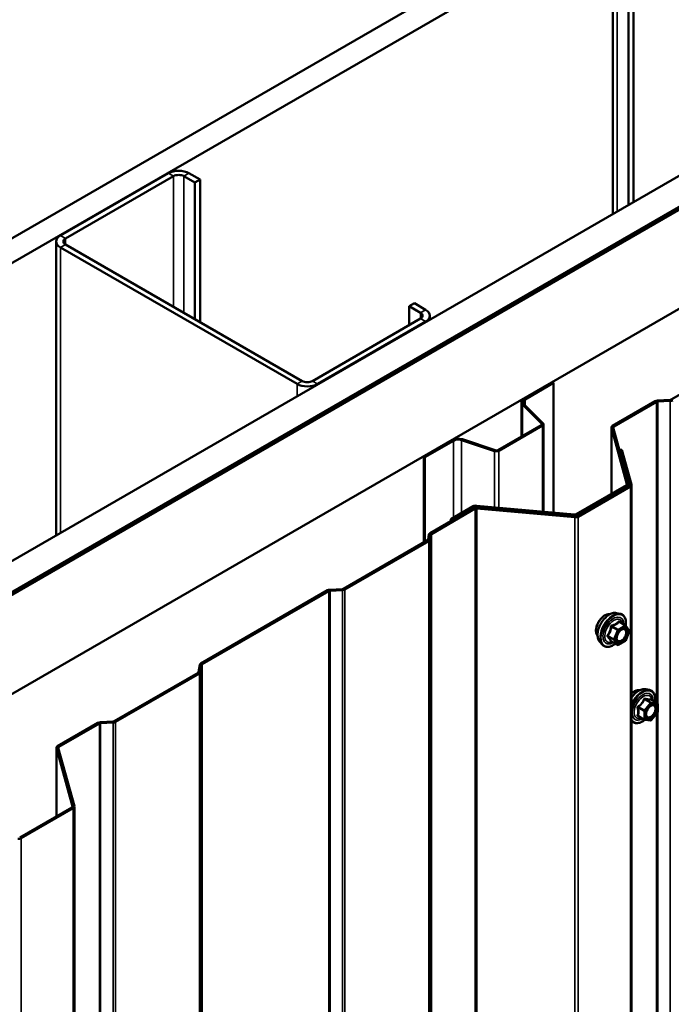
# Model space of a CAD drawing. Units: inches. Extents: x 0.6 to 33.4, y 0.6 to 21.4.
# Drawn here: x 26.7 to 27.8, y 18.9 to 20.6 of the extents above; entities that cross this region are included whole.
import ezdxf

# ---------------------------------------------------------------- set-up
doc = ezdxf.new("R2010")
doc.units = ezdxf.units.IN
doc.header["$LTSCALE"] = 2
doc.header["$MEASUREMENT"] = 0
doc.layers.add('Visible (ANSI)', color=7, linetype='Continuous', lineweight=50)
doc.layers.add('Visible Narrow (ANSI)', color=7, linetype='Continuous', lineweight=35)

msp = doc.modelspace()

# ---------------------------------------------------------------- linework, layer by layer
at = {"layer": 'Visible (ANSI)'}
for p, q in [((23.652256, 18.432535), (28.35593, 21.148203)), ((28.35593, 21.107378), (23.687611, 18.412123)), ((27.728061, 20.738321), (27.728061, 20.253347)), ((27.753475, 20.717909), (27.753475, 20.268019)), ((27.76196, 20.272918), (27.76196, 20.722808)), ((24.113289, 18.166357), (28.35593, 20.615847)), ((28.35593, 20.564816), (24.157483, 18.140842)), ((28.350273, 20.560733), (24.158191, 18.140433)), ((24.161019, 18.1388), (28.353102, 20.5591)), ((24.161726, 18.138392), (28.35593, 20.559917)), ((28.35593, 20.396618), (24.303147, 18.056743)), ((26.994749, 20.320683), (26.816559, 20.217805)), ((26.825044, 20.212906), (27.003235, 20.315784)), ((27.020205, 20.315784), (27.03859, 20.30517)), ((27.047075, 20.310069), (27.028691, 20.320683)), ((27.03859, 20.30517), (27.047075, 20.310069)), ((27.047075, 20.074918), (27.047075, 20.310069)), ((27.03859, 20.079817), (27.03859, 20.30517)), ((26.809529, 20.208007), (26.809529, 19.723032)), ((26.816559, 20.198209), (27.206881, 19.972856)), ((27.215367, 19.977755), (26.825044, 20.203108)), ((27.392143, 20.101046), (27.400629, 20.105945)), ((27.392143, 20.101046), (27.410528, 20.090431)), ((27.392143, 20.070019), (27.392143, 20.101046)), ((27.419013, 20.09533), (27.400629, 20.105945)), ((27.426043, 20.085532), (27.426043, 20.078976)), ((27.410528, 20.080633), (27.232337, 19.977755)), ((27.240823, 19.972856), (27.419013, 20.075734)), ((27.82435, 19.947158), (27.962937, 20.027171)), ((27.581208, 19.948515), (27.628218, 19.975656)), ((27.583046, 19.947454), (27.630057, 19.974595)), ((27.628218, 19.975656), (27.630057, 19.974595)), ((27.630057, 19.974595), (27.630057, 19.760421)), ((27.577195, 19.942922), (27.577195, 19.886333)), ((27.610346, 19.907651), (27.579031, 19.938967)), ((27.612598, 19.908402), (27.581282, 19.939718)), ((27.727351, 19.903852), (27.79778, 19.944514)), ((27.729614, 19.902546), (27.800043, 19.943208)), ((27.801748, 19.945582), (27.822366, 19.946624)), ((27.802027, 19.943742), (27.822645, 19.944783)), ((27.53822, 19.863831), (27.609774, 19.905142)), ((27.540058, 19.862769), (27.611613, 19.904081)), ((27.613429, 19.761941), (27.613429, 19.906612)), ((27.725477, 19.901239), (27.725477, 19.79144)), ((27.751156, 19.807343), (27.725556, 19.900661)), ((27.754316, 19.807632), (27.728716, 19.90095)), ((27.416086, 19.853182), (27.463096, 19.880323)), ((27.417925, 19.852121), (27.464935, 19.879262)), ((27.478334, 19.88028), (27.532574, 19.8622)), ((27.479634, 19.88158), (27.533874, 19.8635)), ((27.739823, 19.864155), (27.742983, 19.864444)), ((27.755639, 19.806502), (27.739823, 19.864155)), ((27.739823, 19.864155), (27.739823, 19.860464)), ((27.758799, 19.806791), (27.742983, 19.864444)), ((27.416086, 19.853182), (27.417925, 19.852121)), ((27.416086, 19.853182), (27.416086, 19.711446)), ((27.417925, 19.712508), (27.417925, 19.852121)), ((27.667202, 19.757795), (27.750258, 19.805748)), ((27.754395, 19.804707), (27.754395, 19.807054)), ((27.758878, 14.907234), (27.758878, 19.806213)), ((27.668658, 19.755207), (27.754741, 19.804907)), ((27.669464, 19.756489), (27.75252, 19.804441)), ((27.670921, 19.753901), (27.757004, 19.8036)), ((27.426282, 19.7266), (27.498737, 19.768432)), ((27.428545, 19.725294), (27.500999, 19.767126)), ((27.46056, 19.74982), (27.49728, 19.77102)), ((27.462822, 19.748513), (27.499543, 19.769714)), ((27.502306, 19.770232), (27.663938, 19.755452)), ((27.502807, 19.772057), (27.664438, 19.757277)), ((27.503763, 19.767644), (27.665394, 19.752864)), ((27.504263, 19.769469), (27.665895, 19.754689)), ((27.46056, 19.74982), (27.462822, 19.748513)), ((27.46056, 19.74982), (27.46056, 19.74639)), ((27.462822, 19.747697), (27.462822, 19.748513)), ((27.423197, 19.716163), (27.424432, 19.724309)), ((27.426385, 19.716002), (27.42762, 19.724148)), ((27.283685, 19.635005), (27.422272, 19.715018)), ((27.285948, 19.633698), (27.424535, 19.713712)), ((27.048277, 19.511788), (27.257115, 19.632361)), ((27.05054, 19.510482), (27.259378, 19.631055)), ((27.261083, 19.633429), (27.281701, 19.634471)), ((27.261362, 19.631589), (27.28198, 19.63263)), ((27.733891, 19.59489), (27.739794, 19.593687)), ((27.748639, 19.574457), (27.738826, 19.580123)), ((27.749212, 19.573933), (27.754845, 19.565918)), ((27.755051, 19.564232), (27.749417, 19.549712)), ((27.706377, 19.547236), (27.710371, 19.542725)), ((27.735571, 19.542299), (27.725758, 19.547964)), ((27.748639, 19.548804), (27.737371, 19.542299)), ((26.905111, 19.416435), (27.043698, 19.496448)), ((27.044623, 19.497594), (27.046427, 19.509498)), ((27.047811, 19.497433), (27.049615, 19.509337)), ((26.907374, 19.415129), (27.045961, 19.495142)), ((27.782246, 19.469144), (27.78815, 19.467941)), ((27.801119, 19.446329), (27.791305, 19.451995)), ((27.802019, 19.444771), (27.802019, 19.43176)), ((26.882509, 19.414859), (26.903128, 19.415901)), ((27.779803, 19.418933), (27.769989, 19.424599)), ((27.790301, 19.417828), (27.780542, 19.418699)), ((27.801622, 19.430632), (27.791864, 19.418493)), ((26.811783, 19.375249), (26.878541, 19.413791)), ((26.814046, 19.373942), (26.880804, 19.412485)), ((26.882788, 19.413019), (26.903406, 19.41406)), ((26.809909, 19.372636), (26.809909, 19.259408)), ((26.8364, 19.275779), (26.809988, 19.372058)), ((26.83956, 19.276068), (26.813148, 19.372347)), ((26.749419, 19.224484), (26.835502, 19.274184)), ((26.751682, 19.223178), (26.837765, 19.272878)), ((26.839639, 14.376511), (26.839639, 19.27549))]:
    msp.add_line(p, q, dxfattribs=at)
for centre, start, end in [((27.747739, 19.572898), 35.103909, 60), ((27.753373, 19.564883), 338.793977, 35.103909), ((27.747739, 19.550363), 300, 338.793977), ((27.736471, 19.543858), 240, 300), ((27.800219, 19.444771), 0, 60), ((27.800219, 19.43176), 321.206023, 0), ((27.780703, 19.420492), 240, 264.896091), ((27.790461, 19.419621), 264.896091, 321.206023)]:
    msp.add_arc(centre, 0.0018, start, end, dxfattribs=at)
for centre, major_axis, start_param, end_param in [((27.01172, 20.310885), (-0.024, 0), 3.92699082, 5.49778714), ((27.01172, 20.310885), (0.012, 0), 0.78539816, 2.35619449), ((26.833529, 20.208007), (-0.024, 0), 5.49778714, 7.06858347), ((26.833529, 20.208007), (-0.012, 0), 5.49778714, 7.06858347), ((27.402043, 20.085532), (0.012, 0), 5.49778714, 7.06858347), ((27.402043, 20.085532), (0.024, 0), 5.49778714, 7.06858347), ((27.223852, 19.982654), (0.024, 0), 3.92699082, 5.49778714), ((27.223852, 19.982654), (-0.012, 0), 0.78539816, 2.35619449), ((27.590895, 19.942922), (-0.0137, 0), 5.49778714, 6.80678408), ((27.590895, 19.942922), (-0.0111, 0), 5.49778714, 6.80678408), ((27.802305, 19.941901), (0.0064, 0), 1.65806279, 2.35619449), ((27.802305, 19.941901), (0.0032, 0), 1.65806279, 2.35619449), ((27.822087, 19.948464), (0.0032, 0), 4.79965544, 5.49778714), ((27.822087, 19.948464), (0.0064, 0), 4.79965544, 5.49778714), ((27.607229, 19.906612), (0.0036, 0), 5.49778714, 6.80678408), ((27.607229, 19.906612), (0.0062, 0), 5.49778714, 6.80678408), ((27.731877, 19.901239), (-0.0064, 0), 5.49778714, 6.44026494), ((27.731877, 19.901239), (-0.0032, 0), 5.49778714, 6.44026494), ((27.472784, 19.87473), (0.0137, 0), 1.04719755, 2.35619449), ((27.472784, 19.87473), (0.0111, 0), 1.04719755, 2.35619449), ((27.535674, 19.8653), (0.0062, 0), 4.1887902, 5.49778714), ((27.535674, 19.8653), (0.0036, 0), 4.1887902, 5.49778714), ((27.747995, 19.807054), (0.0032, 0), 5.49778714, 6.44026494), ((27.747995, 19.807054), (0.0064, 0), 5.49778714, 6.44026494), ((27.752478, 19.806213), (0.0032, 0), 5.49778714, 6.44026494), ((27.752478, 19.806213), (0.0064, 0), 5.49778714, 6.44026494), ((27.501805, 19.768407), (0.0064, 0), 1.41371669, 2.35619449), ((27.503262, 19.765819), (0.0064, 0), 1.41371669, 2.35619449), ((27.501805, 19.768407), (0.0032, 0), 1.41371669, 2.35619449), ((27.503262, 19.765819), (0.0032, 0), 1.41371669, 2.35619449), ((27.664939, 19.759102), (0.0064, 0), 4.55530935, 5.49778714), ((27.664939, 19.759102), (0.0032, 0), 4.55530935, 5.49778714), ((27.666396, 19.756513), (0.0064, 0), 4.55530935, 5.49778714), ((27.666396, 19.756513), (0.0032, 0), 4.55530935, 5.49778714), ((27.430807, 19.723987), (-0.0064, 0), 5.49778714, 6.19591884), ((27.430807, 19.723987), (-0.0032, 0), 5.49778714, 6.19591884), ((27.420009, 19.716324), (0.0032, 0), 5.49778714, 6.19591884), ((27.420009, 19.716324), (0.0064, 0), 5.49778714, 6.19591884), ((27.261641, 19.629748), (0.0064, 0), 1.65806279, 2.35619449), ((27.261641, 19.629748), (0.0032, 0), 1.65806279, 2.35619449), ((27.281423, 19.636311), (0.0032, 0), 4.79965544, 5.49778714), ((27.281423, 19.636311), (0.0064, 0), 4.79965544, 5.49778714), ((27.041436, 19.497755), (0.0032, 0), 5.49778714, 6.19591884), ((27.041436, 19.497755), (0.0064, 0), 5.49778714, 6.19591884), ((27.052803, 19.509176), (-0.0064, 0), 5.49778714, 6.19591884), ((27.052803, 19.509176), (-0.0032, 0), 5.49778714, 6.19591884), ((26.902849, 19.417741), (0.0032, 0), 4.79965544, 5.49778714), ((26.902849, 19.417741), (0.0064, 0), 4.79965544, 5.49778714), ((26.883067, 19.411178), (0.0064, 0), 1.65806279, 2.35619449), ((26.883067, 19.411178), (0.0032, 0), 1.65806279, 2.35619449), ((26.816309, 19.372636), (-0.0064, 0), 5.49778714, 6.44026494), ((26.816309, 19.372636), (-0.0032, 0), 5.49778714, 6.44026494), ((26.833239, 19.27549), (0.0032, 0), 5.49778714, 6.44026494), ((26.833239, 19.27549), (0.0064, 0), 5.49778714, 6.44026494), ((26.747157, 19.225791), (0.0064, 0), 4.55530935, 5.49778714)]:
    msp.add_ellipse(centre, major_axis=major_axis, ratio=0.57735027, start_param=start_param, end_param=end_param, dxfattribs=at)
for points, knots in [([(27.706377, 19.547236), (27.705163, 19.548608), (27.704249, 19.550296), (27.702973, 19.554277), (27.70267, 19.556617), (27.702752, 19.561672), (27.70316, 19.564398), (27.704636, 19.569907), (27.705702, 19.572687), (27.708374, 19.578032), (27.709978, 19.580597), (27.713572, 19.585272), (27.715562, 19.587382), (27.719759, 19.59094), (27.721966, 19.592386), (27.726404, 19.594426), (27.728638, 19.595025), (27.731851, 19.595169), (27.732891, 19.595094), (27.733891, 19.59489)], [2.5468155, 2.5468155, 2.5468155, 2.5468155, 2.83880096, 2.83880096, 3.16043468, 3.16043468, 3.49251314, 3.49251314, 3.82330146, 3.82330146, 4.15263192, 4.15263192, 4.48231268, 4.48231268, 4.81387147, 4.81387147, 5.14456709, 5.14456709, 5.30716614, 5.30716614, 5.30716614, 5.30716614]), ([(27.702758, 19.557046), (27.702451, 19.557394), (27.702169, 19.557771), (27.701135, 19.559401), (27.7006, 19.560867), (27.700009, 19.564208), (27.699979, 19.566103), (27.700441, 19.570089), (27.700937, 19.572181), (27.702398, 19.576341), (27.70336, 19.578407), (27.705651, 19.582315), (27.706979, 19.584156), (27.709876, 19.587437), (27.711446, 19.588875), (27.714684, 19.5912), (27.716353, 19.592085), (27.719628, 19.593183), (27.721236, 19.593401), (27.723026, 19.593218), (27.723308, 19.593175), (27.723585, 19.593119)], [2.54788002, 2.54788002, 2.54788002, 2.54788002, 2.64931458, 2.64931458, 2.95830891, 2.95830891, 3.2840756, 3.2840756, 3.61195362, 3.61195362, 3.93851405, 3.93851405, 4.26451105, 4.26451105, 4.59115134, 4.59115134, 4.91908758, 4.91908758, 5.24424479, 5.24424479, 5.30610162, 5.30610162, 5.30610162, 5.30610162]), ([(27.739794, 19.593687), (27.74169, 19.593301), (27.743414, 19.592451), (27.746255, 19.589948), (27.747377, 19.588312), (27.749004, 19.584363), (27.749477, 19.582018), (27.749662, 19.577676), (27.74956, 19.575782), (27.749284, 19.573831)], [5.30716614, 5.30716614, 5.30716614, 5.30716614, 5.61349355, 5.61349355, 5.9162259, 5.9162259, 6.23504298, 6.23504298, 6.45922036, 6.45922036, 6.45922036, 6.45922036]), ([(27.734852, 19.54943), (27.734539, 19.550043), (27.734308, 19.550849), (27.734136, 19.55268), (27.73417, 19.553676), (27.734498, 19.555809), (27.734794, 19.556947), (27.735633, 19.559249), (27.736179, 19.560412), (27.73747, 19.562629), (27.738215, 19.563682), (27.739813, 19.565557), (27.740667, 19.56638), (27.74237, 19.567709), (27.74322, 19.56822), (27.744805, 19.56891), (27.745539, 19.569089), (27.74619, 19.569131), (27.746209, 19.569132), (27.746228, 19.569133)], [2.71464453, 2.71464453, 2.71464453, 2.71464453, 3.03902576, 3.03902576, 3.33388722, 3.33388722, 3.63140106, 3.63140106, 3.93313751, 3.93313751, 4.23640691, 4.23640691, 4.53799835, 4.53799835, 4.83521859, 4.83521859, 5.13031832, 5.13031832, 5.1393371, 5.1393371, 5.1393371, 5.1393371]), ([(27.725484, 19.54807), (27.725484, 19.54807), (27.725486, 19.54807), (27.725502, 19.548068), (27.725531, 19.548063), (27.725623, 19.548032), (27.725684, 19.548007), (27.725758, 19.547964)], [0.0502213327, 0.0502213327, 0.0502213327, 0.0502213327, 0.053570787, 0.053570787, 0.0633858397, 0.0633858397, 0.0724892101, 0.0724892101, 0.0724892101, 0.0724892101]), ([(27.732124, 19.544289), (27.730928, 19.543366), (27.729712, 19.542549), (27.726182, 19.540533), (27.723856, 19.53964), (27.719416, 19.538839), (27.717295, 19.538917), (27.713571, 19.540044), (27.711955, 19.541046), (27.71055, 19.542526), (27.71046, 19.542624), (27.710371, 19.542725)], [7.68697084, 7.68697084, 7.68697084, 7.68697084, 7.85937578, 7.85937578, 8.18500949, 8.18500949, 8.50529003, 8.50529003, 8.80879173, 8.80879173, 8.83000081, 8.83000081, 8.83000081, 8.83000081]), ([(27.758878, 19.455478), (27.759283, 19.456059), (27.759701, 19.456629), (27.761927, 19.459526), (27.763917, 19.461635), (27.768114, 19.465194), (27.770322, 19.466639), (27.77476, 19.468679), (27.776993, 19.469278), (27.780207, 19.469422), (27.781247, 19.469347), (27.782246, 19.469144)], [3.55049823, 3.55049823, 3.55049823, 3.55049823, 3.62903314, 3.62903314, 3.95871391, 3.95871391, 4.29027269, 4.29027269, 4.62096832, 4.62096832, 4.78356736, 4.78356736, 4.78356736, 4.78356736]), ([(27.758878, 19.462203), (27.759704, 19.46297), (27.760554, 19.463668), (27.763039, 19.465453), (27.764709, 19.466339), (27.767983, 19.467437), (27.769592, 19.467654), (27.771381, 19.467471), (27.771663, 19.467429), (27.771941, 19.467373)], [3.89304539, 3.89304539, 3.89304539, 3.89304539, 4.067552569, 4.067552569, 4.395488806, 4.395488806, 4.72064601, 4.72064601, 4.782502842, 4.782502842, 4.782502842, 4.782502842]), ([(27.78815, 19.467941), (27.790046, 19.467554), (27.791769, 19.466704), (27.79461, 19.464201), (27.795733, 19.462565), (27.79736, 19.458617), (27.797832, 19.456272), (27.798015, 19.452002), (27.797923, 19.450188), (27.797672, 19.44832)], [4.78356736, 4.78356736, 4.78356736, 4.78356736, 5.08989477, 5.08989477, 5.39262712, 5.39262712, 5.71144421, 5.71144421, 5.92659732, 5.92659732, 5.92659732, 5.92659732]), ([(27.791305, 19.451995), (27.791212, 19.452049), (27.791155, 19.452099), (27.791091, 19.45216), (27.791079, 19.452177), (27.791077, 19.452179), (27.791077, 19.452179), (27.791077, 19.452179)], [0.0246051392, 0.0246051392, 0.0246051392, 0.0246051392, 0.0359970171, 0.0359970171, 0.0459750746, 0.0459750746, 0.0468401554, 0.0468401554, 0.0468401554, 0.0468401554]), ([(27.783208, 19.423683), (27.782895, 19.424297), (27.782664, 19.425102), (27.782492, 19.426933), (27.782526, 19.427929), (27.782854, 19.430063), (27.783149, 19.431201), (27.783988, 19.433502), (27.784535, 19.434666), (27.785825, 19.436883), (27.78657, 19.437936), (27.788169, 19.439811), (27.789022, 19.440633), (27.790726, 19.441963), (27.791575, 19.442474), (27.79316, 19.443163), (27.793894, 19.443343), (27.794545, 19.443385), (27.794564, 19.443386), (27.794583, 19.443387)], [2.19104575, 2.19104575, 2.19104575, 2.19104575, 2.51542698, 2.51542698, 2.81028844, 2.81028844, 3.10780228, 3.10780228, 3.40953873, 3.40953873, 3.71280814, 3.71280814, 4.01439958, 4.01439958, 4.31161981, 4.31161981, 4.60671954, 4.60671954, 4.61573833, 4.61573833, 4.61573833, 4.61573833]), ([(27.780667, 19.418688), (27.779411, 19.417705), (27.778131, 19.416839), (27.774537, 19.414786), (27.772211, 19.413894), (27.767771, 19.413092), (27.765651, 19.41317), (27.761927, 19.414298), (27.76031, 19.415299), (27.758957, 19.416725), (27.758918, 19.416767), (27.758878, 19.41681)], [7.15434781, 7.15434781, 7.15434781, 7.15434781, 7.33577701, 7.33577701, 7.66141072, 7.66141072, 7.98169125, 7.98169125, 8.28519295, 8.28519295, 8.29445272, 8.29445272, 8.29445272, 8.29445272])]:
    msp.add_open_spline(points, degree=3, knots=knots, dxfattribs=at)
at = {"layer": 'Visible Narrow (ANSI)'}
for p, q in [((27.73509, 20.257405), (27.73509, 20.728523)), ((26.994749, 20.320683), (27.003235, 20.315784)), ((27.003235, 20.315784), (27.003235, 20.100229)), ((27.028691, 20.320683), (27.020205, 20.315784)), ((27.020205, 20.315784), (27.020205, 20.090431)), ((26.816559, 20.217805), (26.825044, 20.212906)), ((26.825044, 20.212906), (26.825044, 20.203108)), ((26.816559, 20.198209), (26.825044, 20.203108)), ((26.816559, 19.72709), (26.816559, 20.198209)), ((27.419013, 20.09533), (27.410528, 20.090431)), ((27.410528, 20.090431), (27.410528, 20.080633)), ((27.419013, 20.075734), (27.410528, 20.080633)), ((27.419013, 20.074918), (27.419013, 20.075734)), ((27.206881, 19.972856), (27.215367, 19.977755)), ((27.206881, 19.952443), (27.206881, 19.972856)), ((27.240823, 19.972856), (27.232337, 19.977755)), ((27.240823, 19.972039), (27.240823, 19.972856)), ((27.579031, 19.938967), (27.581282, 19.939718)), ((27.579031, 19.887393), (27.579031, 19.938967)), ((27.581208, 19.948515), (27.583046, 19.947454)), ((27.583046, 19.947454), (27.583046, 19.937954)), ((27.79778, 19.944514), (27.800043, 19.943208)), ((27.800043, 19.943208), (27.800043, 19.446951)), ((27.801748, 19.945582), (27.802027, 19.943742)), ((27.802027, 19.943742), (27.802027, 15.044762)), ((27.822366, 19.946624), (27.822645, 19.944783)), ((27.822645, 19.944783), (27.822645, 15.045804)), ((27.82435, 19.947158), (27.826613, 19.945851)), ((27.609774, 19.905142), (27.611613, 19.904081)), ((27.610346, 19.907651), (27.612598, 19.908402)), ((27.610346, 19.905573), (27.610346, 19.907651)), ((27.611613, 19.904081), (27.611613, 19.762107)), ((27.727351, 19.903852), (27.729614, 19.902546)), ((27.729614, 19.902546), (27.729614, 19.897677)), ((27.725556, 19.900661), (27.728716, 19.90095)), ((27.725556, 19.791486), (27.725556, 19.900661)), ((27.463096, 19.880323), (27.464935, 19.879262)), ((27.464935, 19.879262), (27.464935, 19.752346)), ((27.479634, 19.88158), (27.478334, 19.88028)), ((27.478334, 19.88028), (27.478334, 19.760082)), ((27.533874, 19.8635), (27.532574, 19.8622)), ((27.532574, 19.8622), (27.532574, 19.769335)), ((27.53822, 19.863831), (27.540058, 19.862769)), ((27.540058, 19.862769), (27.540058, 19.768651)), ((27.750258, 19.805748), (27.75252, 19.804441)), ((27.751156, 19.807343), (27.754316, 19.807632)), ((27.751156, 19.806765), (27.751156, 19.807343)), ((27.755639, 19.806502), (27.758799, 19.806791)), ((27.755639, 19.805924), (27.755639, 19.806502)), ((27.75252, 19.804441), (27.75252, 19.803625)), ((27.754741, 19.804907), (27.757004, 19.8036)), ((27.757004, 19.8036), (27.757004, 14.904621)), ((27.49728, 19.77102), (27.499543, 19.769714)), ((27.498737, 19.768432), (27.500999, 19.767126)), ((27.499543, 19.769714), (27.499543, 19.768826)), ((27.500999, 19.767126), (27.500999, 14.868146)), ((27.502807, 19.772057), (27.502306, 19.770232)), ((27.502306, 19.770232), (27.502306, 19.769473)), ((27.504263, 19.769469), (27.503763, 19.767644)), ((27.503763, 19.767644), (27.503763, 14.868664)), ((27.664438, 19.757277), (27.663938, 19.755452)), ((27.667202, 19.757795), (27.669464, 19.756489)), ((27.669464, 19.756489), (27.669464, 19.755672)), ((27.663938, 19.755452), (27.663938, 19.754868)), ((27.665895, 19.754689), (27.665394, 19.752864)), ((27.665394, 19.752864), (27.665394, 14.853884)), ((27.668658, 19.755207), (27.670921, 19.753901)), ((27.670921, 19.753901), (27.670921, 14.854921)), ((27.424432, 19.724309), (27.42762, 19.724148)), ((27.426282, 19.7266), (27.428545, 19.725294)), ((27.42762, 19.724148), (27.42762, 14.825169)), ((27.428545, 19.725294), (27.428545, 14.826314)), ((27.422272, 19.715018), (27.424535, 19.713712)), ((27.423197, 19.716163), (27.426385, 19.716002)), ((27.424535, 19.713712), (27.424535, 14.814732)), ((27.426385, 19.716002), (27.426385, 14.817023)), ((27.257115, 19.632361), (27.259378, 19.631055)), ((27.259378, 19.631055), (27.259378, 14.732075)), ((27.261083, 19.633429), (27.261362, 19.631589)), ((27.261362, 19.631589), (27.261362, 14.732609)), ((27.281701, 19.634471), (27.28198, 19.63263)), ((27.28198, 19.63263), (27.28198, 14.733651)), ((27.283685, 19.635005), (27.285948, 19.633698)), ((27.285948, 19.633698), (27.285948, 14.734719)), ((27.738102, 19.579932), (27.747739, 19.574368)), ((27.725732, 19.572055), (27.735369, 19.566491)), ((27.736471, 19.567863), (27.726834, 19.573427)), ((27.735369, 19.566491), (27.729735, 19.551971)), ((27.73211, 19.551138), (27.737744, 19.565658)), ((27.747739, 19.574368), (27.736471, 19.567863)), ((27.737744, 19.565658), (27.749012, 19.572163)), ((27.749012, 19.572163), (27.754646, 19.564149)), ((27.754646, 19.564149), (27.749012, 19.549628)), ((27.729735, 19.551971), (27.720098, 19.557535)), ((27.720098, 19.556065), (27.729735, 19.550501)), ((27.735369, 19.542486), (27.725732, 19.54805)), ((27.729735, 19.550501), (27.735369, 19.542486)), ((27.737744, 19.543123), (27.73211, 19.551138)), ((27.749012, 19.549628), (27.737744, 19.543123)), ((27.043698, 19.496448), (27.045961, 19.495142)), ((27.044623, 19.497594), (27.047811, 19.497433)), ((27.046427, 19.509498), (27.049615, 19.509337)), ((27.047811, 19.497433), (27.047811, 14.598453)), ((27.048277, 19.511788), (27.05054, 19.510482)), ((27.049615, 19.509337), (27.049615, 14.610357)), ((27.05054, 19.510482), (27.05054, 14.611503)), ((27.045961, 19.495142), (27.045961, 14.596162)), ((27.780187, 19.452111), (27.789824, 19.446548)), ((27.791097, 19.447282), (27.78146, 19.452846)), ((27.791218, 19.451975), (27.800855, 19.446411)), ((27.769793, 19.438332), (27.77943, 19.432768)), ((27.780066, 19.434408), (27.770429, 19.439972)), ((27.77943, 19.432768), (27.77943, 19.419757)), ((27.789824, 19.446548), (27.780066, 19.434408)), ((27.781975, 19.432768), (27.791733, 19.444907)), ((27.781975, 19.419757), (27.781975, 19.432768)), ((27.800855, 19.446411), (27.791097, 19.447282)), ((27.791733, 19.444907), (27.801492, 19.444036)), ((27.801492, 19.444036), (27.801492, 19.431025)), ((26.903128, 19.415901), (26.903406, 19.41406)), ((26.905111, 19.416435), (26.907374, 19.415129)), ((26.907374, 19.415129), (26.907374, 14.516149)), ((27.77943, 19.419757), (27.769793, 19.425321)), ((27.791733, 19.418886), (27.781975, 19.419757)), ((27.801492, 19.431025), (27.791733, 19.418886)), ((27.800043, 19.428668), (27.800043, 17.487359)), ((26.878541, 19.413791), (26.880804, 19.412485)), ((26.880804, 19.412485), (26.880804, 18.916228)), ((26.882509, 19.414859), (26.882788, 19.413019)), ((26.882788, 19.413019), (26.882788, 14.514039)), ((26.903406, 19.41406), (26.903406, 14.515081)), ((26.809988, 19.372058), (26.813148, 19.372347)), ((26.809988, 19.259453), (26.809988, 19.372058)), ((26.811783, 19.375249), (26.814046, 19.373942)), ((26.814046, 19.373942), (26.814046, 19.369074)), ((26.835502, 19.274184), (26.837765, 19.272878)), ((26.8364, 19.275779), (26.83956, 19.276068)), ((26.8364, 19.275201), (26.8364, 19.275779)), ((26.837765, 19.272878), (26.837765, 14.373898)), ((26.749419, 19.224484), (26.751682, 19.223178)), ((26.751682, 19.223178), (26.751682, 14.324198))]:
    msp.add_line(p, q, dxfattribs=at)
for centre, major_axis, ratio, start_param, end_param in [((27.715377, 19.57381), (-0.010625, -0.018403), 0.57735027, 3.35353737, 6.07124059), ((27.722789, 19.56953), (-0.01401, -0.024267), 0.57735027, 3.33221366, 6.0925643), ((27.727921, 19.566567), (-0.014983, -0.025951), 0.57735027, 3.33221366, 6.0925643), ((27.728812, 19.566053), (-0.0145, -0.025115), 0.57735027, 2.20165662, 7.2194205), ((27.728812, 19.566053), (0.01216, 0.021062), 0.57735027, 5.49750622, 10.21045705), ((27.729639, 19.565575), (-0.010553, -0.018278), 0.57735027, 2.52275577, 6.90202219), ((27.738102, 19.581402), (-0.001382, 0.001154), 0.73545655, 1.17501597, 2.12163262), ((27.740307, 19.581205), (-0.001318, -0.001226), 0.55414286, 5.59324542, 6.17144595), ((27.72463, 19.572154), (-0.001791, 0.000181), 0.00909402, 4.05029679, 4.99691344), ((27.726834, 19.574896), (0.000483, -0.001734), 0.35464113, 4.67102701, 5.61764366), ((27.736471, 19.566393), (-0.0009, -0.001559), 0.57735027, 3.92699082, 4.97418837), ((27.736471, 19.566393), (0.001678, -0.000651), 0.21132487, 4.08047467, 5.65127099), ((27.736471, 19.566393), (-0.0009, 0.001559), 0.57735027, 3.92699082, 5.49778714), ((27.747739, 19.572898), (0.0009, 0.001559), 0.57735027, 0, 0.78539816), ((27.747739, 19.572898), (0.0009, -0.001559), 0.57735027, 0.78539816, 2.35619449), ((27.747739, 19.572898), (0.001473, 0.001035), 0.78867513, 5.06326839, 6.28318531), ((27.753373, 19.564883), (0.001473, 0.001035), 0.78867513, 5.06326839, 6.28318531), ((27.753373, 19.564883), (0.001678, -0.000651), 0.21132487, 5.65127099, 6.28318531), ((27.718996, 19.557633), (0.001418, -0.001108), 0.38990943, 1.02837504, 1.97499168), ((27.718996, 19.554694), (0.001318, 0.001226), 0.55414286, 0.25667676, 1.20329341), ((27.72463, 19.546679), (0.001726, 0.00051), 0.93495827, 0.63812177, 1.58473842), ((27.730837, 19.551873), (-0.0009, -0.001559), 0.57735027, 4.97418837, 6.02138592), ((27.730837, 19.551873), (-0.001678, 0.000651), 0.21132487, 0.93888201, 2.50967834), ((27.730837, 19.551873), (-0.001473, -0.001035), 0.78867513, 0.35087941, 1.92167574), ((27.743243, 19.549126), (0.000901, -0.001558), 0.57688137, 3.92658523, 5.03682757), ((27.747739, 19.550363), (0.0009, -0.001559), 0.57735027, 0, 0.78539816), ((27.747739, 19.550363), (0.001678, -0.000651), 0.21132487, 5.65127099, 6.28318531), ((27.736471, 19.543858), (-0.001473, -0.001035), 0.78867513, 0.35087941, 1.92167574), ((27.736471, 19.543858), (-0.0009, -0.001559), 0.57735027, 6.02138592, 6.28318531), ((27.736471, 19.543858), (0.0009, -0.001559), 0.57735027, 0, 0.78539816), ((27.771144, 19.443784), (0.01401, 0.024267), 0.57735027, 0.19062101, 1.45295558), ((27.776277, 19.44082), (0.014983, 0.025951), 0.57735027, 0.19062101, 1.74877483), ((27.777167, 19.440306), (0.0145, 0.025115), 0.57735027, 5.34695011, 8.1700704), ((27.763732, 19.448063), (0.010625, 0.018403), 0.57735027, 0.21194471, 1.11433535), ((27.777167, 19.440306), (0.01216, 0.021062), 0.57735027, 5.49750622, 10.21045705), ((27.777994, 19.439829), (-0.010553, -0.018278), 0.57735027, 2.52275577, 6.90202219), ((27.779551, 19.453017), (-0.001669, 0.000674), 0.38990943, 1.16660097, 2.11321762), ((27.782096, 19.454486), (-0.000403, -0.001754), 0.55414286, 5.0798919, 6.02650854), ((27.791855, 19.453615), (-0.000421, 0.00175), 0.93495827, 1.55685424, 2.50347089), ((27.76852, 19.437597), (-0.001743, -0.000449), 0.35464113, 3.8071343, 4.75375095), ((27.769793, 19.440878), (0.001052, -0.00146), 0.00909402, 4.42786452, 5.37448117), ((27.780703, 19.433503), (-0.0009, -0.001559), 0.57735027, 4.45058959, 5.49778714), ((27.780703, 19.433503), (0.0018, 0), 0.57735027, 3.92699082, 5.49778714), ((27.780703, 19.433503), (-0.001403, 0.001128), 0.21132487, 3.77350697, 5.34430329), ((27.790461, 19.445642), (0.0009, 0.001559), 0.57735027, 0.26179939, 1.30899694), ((27.790461, 19.445642), (0.001403, -0.001128), 0.21132487, 0.63191431, 2.20271064), ((27.790461, 19.445642), (0.00016, 0.001793), 0.78867513, 4.36150957, 5.9323059), ((27.800219, 19.444771), (0.0009, 0.001559), 0.57735027, 0, 0.26179939), ((27.800219, 19.444771), (0.00016, 0.001793), 0.78867513, 4.36150957, 5.9323059), ((27.800219, 19.444771), (0.0018, 0), 0.57735027, 5.49778714, 6.28318531), ((27.800219, 19.43176), (0.0018, 0), 0.57735027, 5.49778714, 6.28318531), ((27.777167, 19.440306), (-0.0145, -0.025115), 0.57735027, 5.96709654, 7.22312134), ((27.76852, 19.424586), (0.00169, -0.00062), 0.73545655, 1.01996003, 1.96657668), ((27.769793, 19.422776), (0.000403, 0.001754), 0.55414286, 0.11173936, 0.68993989), ((27.780703, 19.420492), (-0.0009, -0.001559), 0.57735027, 5.49778714, 6.28318531), ((27.780703, 19.420492), (-0.0018, 0), 0.57735027, 0.78539816, 2.35619449), ((27.780703, 19.420492), (-0.00016, -0.001793), 0.78867513, 0, 1.21991692), ((27.787872, 19.422377), (-0.000158, -0.001793), 0.78850332, 4.36053207, 5.4707744), ((27.790461, 19.419621), (-0.00016, -0.001793), 0.78867513, 0, 1.21991692), ((27.790461, 19.419621), (0.001403, -0.001128), 0.21132487, 0, 0.63191431), ((27.800219, 19.43176), (0.001403, -0.001128), 0.21132487, 0, 0.63191431)]:
    msp.add_ellipse(centre, major_axis=major_axis, ratio=ratio, start_param=start_param, end_param=end_param, dxfattribs=at)
for centre in [(27.743378, 19.557643), (27.791733, 19.431897)]:
    msp.add_ellipse(centre, major_axis=(-0.00688, -0.011917), ratio=0.57735027, dxfattribs=at)
for points, knots in [([(27.736786, 19.580909), (27.736473, 19.580504), (27.736137, 19.580108), (27.734876, 19.578778), (27.733798, 19.577907), (27.732524, 19.577172), (27.73125, 19.576437), (27.729775, 19.575833), (27.72754, 19.575145), (27.726878, 19.574964), (27.7262, 19.574797)], [-0.79343171, -0.79343171, -0.79343171, -0.79343171, -0.734079509, -0.734079509, -0.58703534, -0.58703534, -0.58703534, -0.439991171, -0.439991171, -0.380638971, -0.380638971, -0.380638971, -0.380638971]), ([(27.726834, 19.573427), (27.727538, 19.573623), (27.728229, 19.573833), (27.730569, 19.574622), (27.732135, 19.575296), (27.733499, 19.576084), (27.734864, 19.576872), (27.736031, 19.577776), (27.737398, 19.579127), (27.737763, 19.579525), (27.738102, 19.579932)], [0.380638971, 0.380638971, 0.380638971, 0.380638971, 0.439991171, 0.439991171, 0.58703534, 0.58703534, 0.58703534, 0.734079509, 0.734079509, 0.79343171, 0.79343171, 0.79343171, 0.79343171]), ([(27.738858, 19.580724), (27.7387, 19.580901), (27.738534, 19.581049), (27.738109, 19.581326), (27.737846, 19.581406), (27.737407, 19.581376), (27.737228, 19.581307), (27.736964, 19.581112), (27.736871, 19.581018), (27.736786, 19.580909)], [-0.0972319665, -0.0972319665, -0.0972319665, -0.0972319665, -0.074882683, -0.074882683, -0.0416014905, -0.0416014905, -0.0160005733, -0.0160005733, 0, 0, 0, 0]), ([(27.738102, 19.579932), (27.738123, 19.580001), (27.738152, 19.58006), (27.738248, 19.580184), (27.738326, 19.580229), (27.738537, 19.58025), (27.738675, 19.58021), (27.738826, 19.580123)], [0, 0, 0, 0, 0.0160005733, 0.0160005733, 0.0416014905, 0.0416014905, 0.0724892101, 0.0724892101, 0.0724892101, 0.0724892101]), ([(27.724129, 19.57222), (27.724074, 19.571477), (27.723997, 19.570737), (27.723639, 19.568195), (27.723214, 19.56644), (27.722577, 19.564798), (27.72194, 19.563157), (27.721092, 19.561632), (27.719699, 19.559659), (27.719275, 19.559109), (27.718835, 19.558578)], [-0.793890755, -0.793890755, -0.793890755, -0.793890755, -0.734527682, -0.734527682, -0.587483512, -0.587483512, -0.587483512, -0.440439343, -0.440439343, -0.38107627, -0.38107627, -0.38107627, -0.38107627]), ([(27.720098, 19.557535), (27.72054, 19.558101), (27.720969, 19.558688), (27.722385, 19.5608), (27.723264, 19.562442), (27.723946, 19.5642), (27.724628, 19.565958), (27.725112, 19.567829), (27.725553, 19.570503), (27.725654, 19.57128), (27.725732, 19.572055)], [0.38107627, 0.38107627, 0.38107627, 0.38107627, 0.440439343, 0.440439343, 0.587483512, 0.587483512, 0.587483512, 0.734527682, 0.734527682, 0.793890755, 0.793890755, 0.793890755, 0.793890755]), ([(27.7262, 19.574797), (27.725946, 19.574734), (27.725699, 19.574636), (27.725132, 19.574301), (27.724835, 19.57402), (27.724437, 19.573418), (27.724309, 19.573125), (27.724176, 19.572621), (27.724144, 19.57242), (27.724129, 19.57222)], [-0.0972319665, -0.0972319665, -0.0972319665, -0.0972319665, -0.074882683, -0.074882683, -0.0416014905, -0.0416014905, -0.0160005733, -0.0160005733, 0, 0, 0, 0]), ([(27.725732, 19.572055), (27.725718, 19.572174), (27.725716, 19.572291), (27.725746, 19.572582), (27.725799, 19.572746), (27.725997, 19.573073), (27.726166, 19.573217), (27.726512, 19.573371), (27.726668, 19.57341), (27.726834, 19.573427)], [0, 0, 0, 0, 0.0160005733, 0.0160005733, 0.0416014905, 0.0416014905, 0.074882683, 0.074882683, 0.0972319665, 0.0972319665, 0.0972319665, 0.0972319665]), ([(27.739375, 19.565031), (27.739747, 19.565405), (27.740131, 19.565752), (27.740998, 19.56645), (27.741483, 19.566784), (27.741964, 19.567062), (27.742709, 19.567492), (27.743456, 19.567793), (27.745311, 19.5682), (27.746372, 19.568076), (27.748025, 19.56713), (27.748646, 19.566339), (27.749462, 19.564055), (27.749535, 19.562423), (27.748917, 19.559045), (27.74829, 19.557334), (27.746611, 19.554282), (27.745592, 19.552919), (27.743684, 19.551026), (27.742821, 19.550353), (27.74197, 19.549861)], [-0.094397464, -0.094397464, -0.094397464, -0.094397464, -0.051778256, -0.051778256, 0, 0, 0, 0.080280285, 0.080280285, 0.208728741, 0.208728741, 0.330609693, 0.330609693, 0.479983257, 0.479983257, 0.61751594, 0.61751594, 0.744142609, 0.744142609, 0.835643919, 0.835643919, 0.835643919, 0.835643919]), ([(27.742678, 19.548137), (27.743659, 19.548704), (27.744654, 19.54948), (27.746854, 19.551663), (27.748029, 19.553234), (27.749966, 19.556754), (27.750688, 19.558727), (27.751401, 19.562621), (27.751317, 19.564503), (27.750376, 19.567137), (27.74966, 19.568048), (27.748011, 19.568992), (27.747156, 19.569179), (27.746229, 19.569132)], [-0.835643919, -0.835643919, -0.835643919, -0.835643919, -0.744142609, -0.744142609, -0.61751594, -0.61751594, -0.479983257, -0.479983257, -0.330609693, -0.330609693, -0.208728741, -0.208728741, -0.114012879, -0.114012879, -0.114012879, -0.114012879]), ([(27.718835, 19.558578), (27.71867, 19.558378), (27.718535, 19.558163), (27.718293, 19.557609), (27.718235, 19.557261), (27.718305, 19.556672), (27.718392, 19.556429), (27.718613, 19.556066), (27.718717, 19.555936), (27.718835, 19.555816)], [-0.0972319665, -0.0972319665, -0.0972319665, -0.0972319665, -0.074882683, -0.074882683, -0.0416014905, -0.0416014905, -0.0160005733, -0.0160005733, 0, 0, 0, 0]), ([(27.718835, 19.555816), (27.719275, 19.555372), (27.719699, 19.554934), (27.721092, 19.553444), (27.72194, 19.552442), (27.722577, 19.551536), (27.723214, 19.55063), (27.723639, 19.549821), (27.723997, 19.548819), (27.724074, 19.548545), (27.724129, 19.548286)], [-0.793890755, -0.793890755, -0.793890755, -0.793890755, -0.734527682, -0.734527682, -0.587483512, -0.587483512, -0.587483512, -0.440439343, -0.440439343, -0.38107627, -0.38107627, -0.38107627, -0.38107627]), ([(27.720098, 19.556065), (27.720014, 19.556143), (27.71994, 19.556226), (27.719784, 19.556445), (27.719722, 19.556585), (27.719673, 19.556906), (27.719714, 19.557085), (27.719885, 19.55735), (27.719981, 19.557448), (27.720098, 19.557535)], [0, 0, 0, 0, 0.0160005733, 0.0160005733, 0.0416014905, 0.0416014905, 0.074882683, 0.074882683, 0.0972319665, 0.0972319665, 0.0972319665, 0.0972319665]), ([(27.725732, 19.54805), (27.725654, 19.548316), (27.725553, 19.548597), (27.725112, 19.549637), (27.724628, 19.550492), (27.723946, 19.551463), (27.723264, 19.552433), (27.722385, 19.553517), (27.720969, 19.555119), (27.72054, 19.55559), (27.720098, 19.556065)], [0.38107627, 0.38107627, 0.38107627, 0.38107627, 0.440439343, 0.440439343, 0.587483512, 0.587483512, 0.587483512, 0.734527682, 0.734527682, 0.793890755, 0.793890755, 0.793890755, 0.793890755]), ([(27.724129, 19.548286), (27.724149, 19.548188), (27.724204, 19.548104), (27.72443, 19.547942), (27.724646, 19.547889), (27.725143, 19.547886), (27.725393, 19.547914), (27.725687, 19.547973), (27.725707, 19.547977), (27.725727, 19.547982)], [-0.0972319665, -0.0972319665, -0.0972319665, -0.0972319665, -0.074882683, -0.074882683, -0.0416014905, -0.0416014905, -0.0160005733, -0.0160005733, -0.0141378468, -0.0141378468, -0.0141378468, -0.0141378468]), ([(27.725758, 19.547964), (27.725754, 19.547967), (27.725751, 19.547969), (27.725717, 19.547993), (27.725713, 19.54802), (27.725732, 19.54805)], [0.0724892101, 0.0724892101, 0.0724892101, 0.0724892101, 0.074882683, 0.074882683, 0.0972319665, 0.0972319665, 0.0972319665, 0.0972319665]), ([(27.74197, 19.549861), (27.740921, 19.549254), (27.73986, 19.548905), (27.737732, 19.548783), (27.736691, 19.549157), (27.735237, 19.550635), (27.734778, 19.551661), (27.734432, 19.554077), (27.734512, 19.555424), (27.734877, 19.557027), (27.734926, 19.557223), (27.734979, 19.557419)], [-0.835643919, -0.835643919, -0.835643919, -0.835643919, -0.722878502, -0.722878502, -0.584353665, -0.584353665, -0.458066758, -0.458066758, -0.339670284, -0.339670284, -0.323308048, -0.323308048, -0.323308048, -0.323308048]), ([(27.734853, 19.549429), (27.73509, 19.548965), (27.735378, 19.548558), (27.736592, 19.547325), (27.737792, 19.546893), (27.740245, 19.547034), (27.741468, 19.547437), (27.742678, 19.548137)], [0.531282409, 0.531282409, 0.531282409, 0.531282409, 0.584353665, 0.584353665, 0.722878502, 0.722878502, 0.835643919, 0.835643919, 0.835643919, 0.835643919]), ([(27.778653, 19.452684), (27.778412, 19.452038), (27.778148, 19.451396), (27.777136, 19.449202), (27.77624, 19.447705), (27.775137, 19.446333), (27.774034, 19.444961), (27.772725, 19.443715), (27.770704, 19.442134), (27.770101, 19.441698), (27.769485, 19.441278)], [-0.793890755, -0.793890755, -0.793890755, -0.793890755, -0.734527682, -0.734527682, -0.587483512, -0.587483512, -0.587483512, -0.440439343, -0.440439343, -0.38107627, -0.38107627, -0.38107627, -0.38107627]), ([(27.770429, 19.439972), (27.771062, 19.440428), (27.771684, 19.440903), (27.77378, 19.442623), (27.775157, 19.443977), (27.776339, 19.445447), (27.777521, 19.446917), (27.778503, 19.448499), (27.779624, 19.450781), (27.779918, 19.451446), (27.780187, 19.452111)], [0.38107627, 0.38107627, 0.38107627, 0.38107627, 0.440439343, 0.440439343, 0.587483512, 0.587483512, 0.587483512, 0.734527682, 0.734527682, 0.793890755, 0.793890755, 0.793890755, 0.793890755]), ([(27.781045, 19.454064), (27.780817, 19.454124), (27.780587, 19.454148), (27.780031, 19.454106), (27.779711, 19.453988), (27.779223, 19.453625), (27.77904, 19.45342), (27.778797, 19.453024), (27.778718, 19.452858), (27.778653, 19.452684)], [-0.0972319665, -0.0972319665, -0.0972319665, -0.0972319665, -0.074882683, -0.074882683, -0.0416014905, -0.0416014905, -0.0160005733, -0.0160005733, 0, 0, 0, 0]), ([(27.780187, 19.452111), (27.780199, 19.452215), (27.780221, 19.452313), (27.780308, 19.452545), (27.780389, 19.452662), (27.780635, 19.452861), (27.780816, 19.452918), (27.781158, 19.452919), (27.781307, 19.452893), (27.78146, 19.452846)], [0, 0, 0, 0, 0.0160005733, 0.0160005733, 0.0416014905, 0.0416014905, 0.074882683, 0.074882683, 0.0972319665, 0.0972319665, 0.0972319665, 0.0972319665]), ([(27.790213, 19.453246), (27.78996, 19.453163), (27.789685, 19.453093), (27.78864, 19.452903), (27.787725, 19.452866), (27.786622, 19.452964), (27.785519, 19.453063), (27.784223, 19.453297), (27.78224, 19.453758), (27.78165, 19.453906), (27.781045, 19.454064)], [-0.79343171, -0.79343171, -0.79343171, -0.79343171, -0.734079509, -0.734079509, -0.58703534, -0.58703534, -0.58703534, -0.439991171, -0.439991171, -0.380638971, -0.380638971, -0.380638971, -0.380638971]), ([(27.78146, 19.452846), (27.782094, 19.452701), (27.782714, 19.452566), (27.784806, 19.452141), (27.786188, 19.451921), (27.78737, 19.451815), (27.788552, 19.45171), (27.789536, 19.451719), (27.790655, 19.451856), (27.790949, 19.45191), (27.791218, 19.451975)], [0.380638971, 0.380638971, 0.380638971, 0.380638971, 0.439991171, 0.439991171, 0.58703534, 0.58703534, 0.58703534, 0.734079509, 0.734079509, 0.79343171, 0.79343171, 0.79343171, 0.79343171]), ([(27.791275, 19.452013), (27.791248, 19.452098), (27.791219, 19.45218), (27.791066, 19.45258), (27.790924, 19.452841), (27.790659, 19.453147), (27.790541, 19.453227), (27.790352, 19.453271), (27.790281, 19.453268), (27.790213, 19.453246)], [-0.0830331853, -0.0830331853, -0.0830331853, -0.0830331853, -0.074882683, -0.074882683, -0.0416014905, -0.0416014905, -0.0160005733, -0.0160005733, 0, 0, 0, 0]), ([(27.791218, 19.451975), (27.79123, 19.451998), (27.791246, 19.452009), (27.791279, 19.452007), (27.791292, 19.452003), (27.791305, 19.451995)], [0, 0, 0, 0, 0.0160005733, 0.0160005733, 0.0246051392, 0.0246051392, 0.0246051392, 0.0246051392]), ([(27.769485, 19.441278), (27.769253, 19.441121), (27.769041, 19.440935), (27.76859, 19.440413), (27.768388, 19.440048), (27.768195, 19.439362), (27.768165, 19.439057), (27.768202, 19.438564), (27.768237, 19.438376), (27.768289, 19.438196)], [-0.0972319665, -0.0972319665, -0.0972319665, -0.0972319665, -0.074882683, -0.074882683, -0.0416014905, -0.0416014905, -0.0160005733, -0.0160005733, 0, 0, 0, 0]), ([(27.768289, 19.438196), (27.768483, 19.437527), (27.768658, 19.436861), (27.76918, 19.434577), (27.769394, 19.433003), (27.769394, 19.431532), (27.769394, 19.430061), (27.76918, 19.428696), (27.768658, 19.426935), (27.768483, 19.426445), (27.768289, 19.425972)], [-0.793890755, -0.793890755, -0.793890755, -0.793890755, -0.734527682, -0.734527682, -0.587483512, -0.587483512, -0.587483512, -0.440439343, -0.440439343, -0.38107627, -0.38107627, -0.38107627, -0.38107627]), ([(27.769793, 19.438332), (27.769744, 19.438441), (27.769707, 19.438553), (27.769648, 19.438839), (27.769648, 19.439011), (27.769738, 19.439383), (27.769856, 19.439571), (27.770139, 19.439822), (27.770276, 19.439906), (27.770429, 19.439972)], [0, 0, 0, 0, 0.0160005733, 0.0160005733, 0.0416014905, 0.0416014905, 0.074882683, 0.074882683, 0.0972319665, 0.0972319665, 0.0972319665, 0.0972319665]), ([(27.769793, 19.425321), (27.769975, 19.425817), (27.770139, 19.426333), (27.770626, 19.428197), (27.770824, 19.429656), (27.770824, 19.431231), (27.770824, 19.432807), (27.770626, 19.434495), (27.770139, 19.436921), (27.769975, 19.437626), (27.769793, 19.438332)], [0.38107627, 0.38107627, 0.38107627, 0.38107627, 0.440439343, 0.440439343, 0.587483512, 0.587483512, 0.587483512, 0.734527682, 0.734527682, 0.793890755, 0.793890755, 0.793890755, 0.793890755]), ([(27.7866, 19.423112), (27.785691, 19.423192), (27.784886, 19.423568), (27.783522, 19.424967), (27.783043, 19.426136), (27.782792, 19.42879), (27.782938, 19.430208), (27.783334, 19.431672)], [-0.835643919, -0.835643919, -0.835643919, -0.835643919, -0.722878502, -0.722878502, -0.584353665, -0.584353665, -0.462497525, -0.462497525, -0.462497525, -0.462497525]), ([(27.787729, 19.439283), (27.787756, 19.43931), (27.787784, 19.439338), (27.788655, 19.440201), (27.789552, 19.440889), (27.791225, 19.441821), (27.791991, 19.442109), (27.793184, 19.442328), (27.793628, 19.44235), (27.794044, 19.442313), (27.794689, 19.442256), (27.79528, 19.442052), (27.796599, 19.441168), (27.797199, 19.440263), (27.797807, 19.438015), (27.797848, 19.436684), (27.797361, 19.433546), (27.7967, 19.431672), (27.794856, 19.428349), (27.793729, 19.426892), (27.791373, 19.424697), (27.790155, 19.423912), (27.78816, 19.423175), (27.787337, 19.423047), (27.7866, 19.423112)], [-0.23373525, -0.23373525, -0.23373525, -0.23373525, -0.23060447, -0.23060447, -0.13462346, -0.13462346, -0.05177826, -0.05177826, 0, 0, 0, 0.08028028, 0.08028028, 0.20872874, 0.20872874, 0.33060969, 0.33060969, 0.47998326, 0.47998326, 0.61751594, 0.61751594, 0.74414261, 0.74414261, 0.83564392, 0.83564392, 0.83564392, 0.83564392]), ([(27.786737, 19.421235), (27.787588, 19.42116), (27.788537, 19.421307), (27.790837, 19.422156), (27.792241, 19.423062), (27.794958, 19.425592), (27.796257, 19.427273), (27.798384, 19.431104), (27.799146, 19.433265), (27.799707, 19.436884), (27.79966, 19.438418), (27.798959, 19.441011), (27.798267, 19.442054), (27.796746, 19.443074), (27.796065, 19.443308), (27.795321, 19.443374), (27.795083, 19.443396), (27.794836, 19.4434), (27.794583, 19.443387)], [-0.835643919, -0.835643919, -0.835643919, -0.835643919, -0.744142609, -0.744142609, -0.61751594, -0.61751594, -0.479983257, -0.479983257, -0.330609693, -0.330609693, -0.208728741, -0.208728741, -0.080280285, -0.080280285, 0, 0, 0, 0.025763537, 0.025763537, 0.025763537, 0.025763537]), ([(27.768289, 19.425972), (27.768216, 19.425794), (27.768178, 19.425617), (27.768184, 19.425195), (27.768279, 19.424961), (27.768602, 19.424622), (27.768791, 19.424501), (27.769162, 19.424351), (27.769319, 19.424305), (27.769485, 19.424271)], [-0.0972319665, -0.0972319665, -0.0972319665, -0.0972319665, -0.074882683, -0.074882683, -0.0416014905, -0.0416014905, -0.0160005733, -0.0160005733, 0, 0, 0, 0]), ([(27.76999, 19.424599), (27.769907, 19.424647), (27.769838, 19.424698), (27.76968, 19.42486), (27.76964, 19.424977), (27.76968, 19.42517), (27.769724, 19.425248), (27.769793, 19.425321)], [0.0246051392, 0.0246051392, 0.0246051392, 0.0246051392, 0.0416014905, 0.0416014905, 0.074882683, 0.074882683, 0.0972319665, 0.0972319665, 0.0972319665, 0.0972319665]), ([(27.783212, 19.423681), (27.783445, 19.423223), (27.783728, 19.422821), (27.784761, 19.42176), (27.78569, 19.421327), (27.786737, 19.421235)], [0.670467167, 0.670467167, 0.670467167, 0.670467167, 0.722878502, 0.722878502, 0.835643919, 0.835643919, 0.835643919, 0.835643919])]:
    msp.add_open_spline(points, degree=3, knots=knots, dxfattribs=at)
for points in [[(27.739952, 19.579472), (27.739602, 19.579881), (27.739236, 19.5803), (27.738858, 19.580724)], [(27.769485, 19.424271), (27.770043, 19.424155), (27.770588, 19.424047), (27.771116, 19.423949)]]:
    msp.add_open_spline(points, degree=3, dxfattribs=at)

doc.saveas('drawing.dxf')
